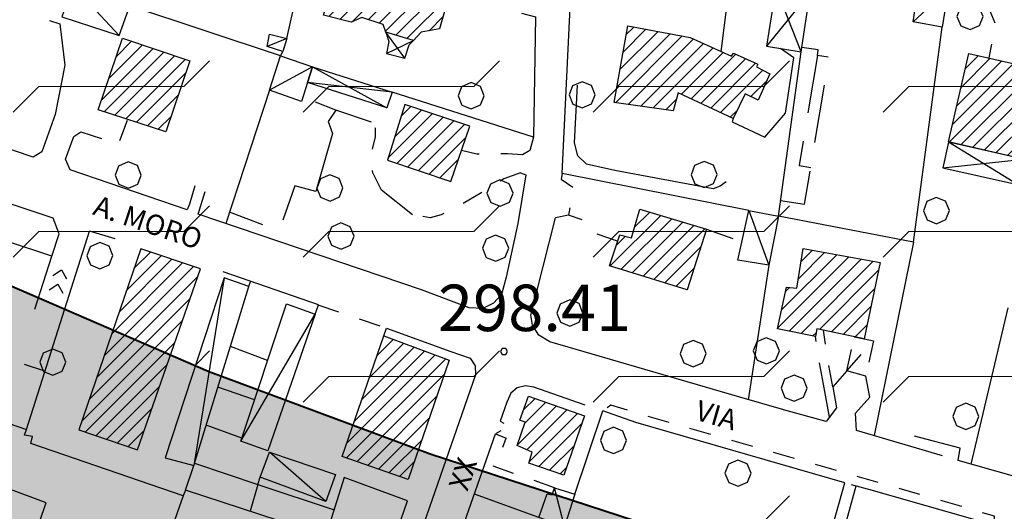
# Model space of a CAD drawing. Extents: x 1502879 to 1510010, y 5058046 to 5062469.
# Drawn here: x 1504547 to 1504716, y 5060827 to 5060912 of the extents above; entities that cross this region are included whole.
import ezdxf

# ---------------------------------------------------------------- set-up
doc = ezdxf.new("R2010")
doc.units = 0
doc.header["$LTSCALE"] = 2.5
doc.header["$MEASUREMENT"] = 0
doc.linetypes.add('L-COLTUR', pattern=[6, 4, -2])
doc.linetypes.add('MARCIA', pattern=[3, 1.5, -1.5])
for name, color, linetype in [('AIUOLA', 252, 'MARCIA'), ('AIUOLA-URBANA', 252, 'MARCIA'), ('ALBERO', 252, 'CONTINUOUS'), ('ED-ACCESSORI', 251, 'CONTINUOUS'), ('ED-BARACCA', 7, 'CONTINUOUS'), ('ED-BOX', 7, 'CONTINUOUS'), ('ED-CIVIL', 7, 'CONTINUOUS'), ('ED-PORTICO', 7, 'CONTINUOUS'), ('ED-TETTOIA', 251, 'CONTINUOUS'), ('GRADINAT', 251, 'CONTINUOUS'), ('L-COLTUR', 252, 'L-COLTUR'), ('MARCIAPIEDE', 251, 'MARCIA'), ('MURO-S', 7, 'MURO_S'), ('Q-TERRA', 7, 'CONTINUOUS'), ('RAMPA', 251, 'CONTINUOUS'), ('RECINZIO', 7, 'RECINZIO'), ('RETINO', 251, 'CONTINUOUS'), ('S-RAMPA', 7, 'CONTINUOUS'), ('SIEPE-R', 252, 'SIEPE_R'), ('STRADA-MS', 7, 'MURO_S'), ('STRADA-R', 7, 'RECINZIO'), ('T-DESCR', 4, 'CONTINUOUS'), ('TOPOS_2000', 7, 'CONTINUOUS')]:
    doc.layers.add(name, color=color, linetype=linetype)
for name, color, linetype, lineweight in [('Depfluvioglac', 67, 'CONTINUOUS', 20), ('Deposito_glac', 5, 'CONTINUOUS', 20), ('limiti', 7, 'CONTINUOUS', 40)]:
    doc.layers.add(name, color=color, linetype=linetype, lineweight=lineweight)
doc.styles.get("Standard").update_dxf_attribs({"font": 'ARIAL.TTF', "height": 10})
doc.linetypes.add('MURO_S', pattern='A,4.5,[1,muro_s.shx,S=2.2,R=0,X=0,Y=0],4.5', length=9)
doc.linetypes.add('RECINZIO', pattern='A,4.5,[1,l_bosco.shx,S=1.4,R=0,X=0,Y=-0.5],4.5', length=9)
doc.linetypes.add('SIEPE_R', pattern='A,5,[1,scarp1.shx,S=1.1,R=35,X=0,Y=0],5,[1,scarp1.shx,S=1.1,R=145,X=0,Y=0]', length=10)
pattern_1 = [(45, (3668.7067, -224.0243), (-1.2374368671, 1.2374368671), [])]

# ---------------------------------------------------------------- blocks, each defined once
blk = doc.blocks.new('ALBERO')
at = {"layer": 'ALBERO'}
for p, q in [((-0.003, 0.453), (-0.332, 0.311)), ((0.319, 0.325), (-0.003, 0.453)), ((-0.332, 0.311), (-0.451, -0.002)), ((0.448, 0.002), (0.319, 0.325)), ((0.324, -0.311), (0.448, 0.002)), ((-0.451, -0.002), (-0.323, -0.318)), ((-0.323, -0.318), (0.002, -0.45)), ((0.002, -0.45), (0.324, -0.311))]:
    blk.add_line(p, q, dxfattribs=at)
blk = doc.blocks.new('PQ')
at = {"layer": 'Q-TERRA'}
for p, q in [((-0.06, 0.104), (-0.12, 0)), ((-0.12, 0), (-0.06, -0.104)), ((0.06, 0.104), (-0.06, 0.104)), ((0.12, 0), (0.06, 0.104)), ((0.06, -0.104), (0.12, 0)), ((-0.06, -0.104), (0.06, -0.104))]:
    blk.add_line(p, q, dxfattribs=at)
blk = doc.blocks.new('SRAMP')
at = {"layer": 'S-RAMPA'}
for p, q in [((-0.789, -0.875), (0, 0)), ((0, 0), (0.811, -0.875)), ((-0.806, -2.557), (-0.002, -1.681)), ((-0.002, -1.681), (0.796, -2.561))]:
    blk.add_line(p, q, dxfattribs=at)

msp = doc.modelspace()

# ---------------------------------------------------------------- hatches: boundary and pattern name
at = {"layer": 'Depfluvioglac'}
h = msp.add_hatch(dxfattribs=at)
h.set_pattern_fill('ANSI33', color=256, scale=150, angle=315, style=0)
h.paths.add_polyline_path([(1504433.69, 5060898.59), (1504411.8, 5060900.75), (1504405.64, 5060838.53), (1504316.25, 5060848.39), (1504303.17, 5060771.61), (1504263.14, 5060775.68), (1504252.63, 5060696.06), (1504293.67, 5060691.99), (1504282.97, 5060575.61), (1504298.19, 5060573.84), (1504283.23, 5060414.8), (1504320.25, 5060415.31), (1504318.22, 5060372.51), (1504326.58, 5060371.49), (1504322.02, 5060327.18), (1504318.98, 5060302.61), (1504374.76, 5060289.95), (1504352.7, 5060195.74), (1504305.03, 5060204.86), (1504296.16, 5060159.02), (1504342.31, 5060152.18), (1504290.58, 5059877.91), (1504276.63, 5059818.9), (1504273.34, 5059800.67), (1504240.87, 5059637.61), (1504145.88, 5059648.6), (1504134.3, 5059577.71), (1504119.24, 5059578.86), (1504116.92, 5059564.11), (1504221.76, 5059550.79), (1504210.75, 5059488), (1504205.25, 5059485.97), (1504192.8, 5059482.21), (1504184.98, 5059481.34), (1504178.32, 5059481.92), (1504175.25, 5059441.7), (1504199.91, 5059440.4), (1504189.53, 5059374.1), (1504170.08, 5059255.09), (1504154.5, 5059157.88), (1504135.49, 5059043.18), (1504123.37, 5059044.48), (1504116.45, 5059009.48), (1504103.49, 5059010.78), (1504096.57, 5058968.87), (1504143.13, 5058961.58), (1504134.64, 5058897.19), (1504216.25, 5058886.14), (1504216.25, 5058877.28), (1504237.86, 5058874.57), (1504237.1, 5058842.96), (1504200.82, 5058834.86), (1504199.27, 5058725.56), (1504235.93, 5058720.93), (1504249.44, 5058717.85), (1504259.09, 5058713.22), (1504264.11, 5058708.59), (1504273.36, 5058706.28), (1504294.59, 5058700.88), (1504318.51, 5058696.64), (1504381.04, 5058693.55), (1504441.59, 5058691.63), (1504443.9, 5058720.16), (1504538.05, 5058721.71), (1504542.3, 5058705.51), (1504541.93, 5058687.59), (1504537.66, 5058586.77), (1504534.2, 5058484.8), (1504529.17, 5058377.43), (1504524.81, 5058306.41), (1504524.25, 5058298.33), (1504525.09, 5058288.04), (1504525.92, 5058283.29), (1504523.98, 5058277.17), (1504522.02, 5058269.94), (1504520.07, 5058252.55), (1504519.85, 5058246.99), (1504664.48, 5058239.22), (1504724.71, 5058137.06), (1504952.73, 5058361.67), (1504954.97, 5058432.55), (1504955.62, 5058448.74), (1504958.21, 5058611.25), (1504958.21, 5058687.65), (1504953.67, 5058743.34), (1504949.65, 5058777.12), (1504945.25, 5059278.97), (1504987.24, 5059277.22), (1505009.68, 5059522.49), (1505010.93, 5059536.2), (1504986.04, 5059535.1), (1504982.98, 5059536.23), (1504989.36, 5059603.67), (1504997.66, 5059604.23), (1505004.85, 5059677.23), (1505011.49, 5059676.68), (1505017.02, 5059740.28), (1505032.53, 5059741.35), (1505034.58, 5059775.98), (1505038.35, 5059872.97), (1505048.39, 5060116.43), (1505045.88, 5060115.8), (1505048.39, 5060232.51), (1505065.97, 5060390), (1505077.89, 5060389.37), (1505094.84, 5060503.57), (1505108.02, 5060580.12), (1505099.86, 5060582), (1505120.58, 5060646), (1505124.34, 5060643.49), (1505153.22, 5060725.06), (1505164.52, 5060756.44), (1505226.66, 5060735.73), (1505230.23, 5060775.98), (1505230.72, 5060777.14), (1505259.1, 5060862.33), (1505268.67, 5060861.13), (1505285.94, 5060923.21), (1505206.46, 5060950.11), (1505274.73, 5061104.57), (1505299.2, 5061162.28), (1505251.42, 5061164.1), (1505219.83, 5061148.61), (1505194.97, 5061122.59), (1505171.67, 5061088.48), (1505135.87, 5061037.14), (1505100.85, 5060980.35), (1505072.5, 5060936.78), (1505058.73, 5060921.92), (1505035.04, 5060905.95), (1505003.65, 5060893.29), (1504989.88, 5060883.93), (1504966.19, 5060862.46), (1504939.22, 5060835.67), (1504924.03, 5060827.09), (1504906.21, 5060819.66), (1504883.5, 5060813.58), (1504860.79, 5060808.11), (1504835.63, 5060804.37), (1504806.91, 5060799.18), (1504776.83, 5060797.26), (1504753.71, 5060799.79), (1504706.97, 5060810.91), (1504663.79, 5060821.59), (1504617.5, 5060836.72), (1504579.22, 5060850.96), (1504531.63, 5060871.53), (1504509.52, 5060879.42), (1504487.58, 5060887.84), (1504458.1, 5060894.51)])
at = {"layer": 'Deposito_glac'}
h = msp.add_hatch(dxfattribs=at)
h.set_pattern_fill('FLEX', color=256, scale=100, style=0)
h.paths.add_polyline_path([(1505299.2, 5061162.28), (1505342.9, 5061149.8), (1505353.54, 5061195.01), (1505325.55, 5061201.21), (1505328.59, 5061249.92), (1505323.73, 5061302.23), (1505318.3, 5061334.66), (1505312.93, 5061352.36), (1505300.21, 5061361.72), (1505306.85, 5061411.78), (1505318.2, 5061477.07), (1505322.85, 5061528.79), (1505330.97, 5061591.72), (1505321.73, 5061590.33), (1505254.54, 5061591.05), (1505268.13, 5061657.78), (1505196.93, 5061679.11), (1505176.78, 5061684.6), (1505183.19, 5061697.87), (1505136.02, 5061712.51), (1505131.45, 5061704.27), (1505085.2, 5061722.57), (1505062.59, 5061650.58), (1505090.07, 5061642.81), (1505045.19, 5061554.04), (1504960.48, 5061570.97), (1504951.78, 5061541.69), (1504933.92, 5061545.35), (1504935.75, 5061549.47), (1504833.72, 5061572.54), (1504823.25, 5061530.44), (1504814.12, 5061500.91), (1504801.7, 5061457.83), (1504799.51, 5061457.34), (1504795.37, 5061459.05), (1504787.33, 5061460.99), (1504744.7, 5061468.54), (1504714.99, 5061472.92), (1504705.24, 5061473.41), (1504702.81, 5061475.6), (1504701.59, 5061478.52), (1504716.2, 5061542.87), (1504648.35, 5061557.53), (1504597.2, 5061570.19), (1504595.25, 5061562.4), (1504569.19, 5061582.6), (1504531.59, 5061598), (1504513.08, 5061604.33), (1504481.66, 5061614.3), (1504449.62, 5061623.93), (1504442.8, 5061626.12), (1504412.36, 5061648.02), (1504381.91, 5061670.17), (1504367.3, 5061679.9), (1504364.37, 5061683.07), (1504363.64, 5061687.45), (1504363.64, 5061691.1), (1504358.29, 5061680.63), (1504317.95, 5061704.51), (1504275.09, 5061639.13), (1504242.47, 5061554.98), (1504259.34, 5061542), (1504214.9, 5061462.58), (1504300.62, 5061396.19), (1504274.67, 5061330.04), (1504300.66, 5061319.11), (1504284.59, 5061283.05), (1504164.68, 5061335.67), (1504132.54, 5061249.28), (1504185.66, 5061231.28), (1504182.96, 5061222), (1504235.63, 5061206.73), (1504226.96, 5061151.83), (1504282.12, 5061130.52), (1504274.6, 5061105.92), (1504219.65, 5061122.78), (1504209.17, 5061095.21), (1504208.54, 5061049.99), (1504210.82, 5061032.91), (1504303.61, 5061019.7), (1504347.27, 5061007.8), (1504357.15, 5061047.63), (1504438.06, 5061021.08), (1504449.7, 5061011.54), (1504439.4, 5060975.98), (1504434.61, 5060953.11), (1504440.16, 5060946.33), (1504433.69, 5060898.59), (1504458.1, 5060894.51), (1504487.58, 5060887.84), (1504509.52, 5060879.42), (1504531.63, 5060871.53), (1504579.22, 5060850.96), (1504617.5, 5060836.72), (1504663.79, 5060821.59), (1504706.97, 5060810.91), (1504753.71, 5060799.79), (1504776.83, 5060797.26), (1504806.91, 5060799.18), (1504835.63, 5060804.37), (1504860.79, 5060808.11), (1504883.5, 5060813.58), (1504906.21, 5060819.66), (1504924.03, 5060827.09), (1504939.22, 5060835.67), (1504966.19, 5060862.46), (1504989.88, 5060883.93), (1505003.65, 5060893.29), (1505035.04, 5060905.95), (1505058.73, 5060921.92), (1505072.5, 5060936.78), (1505100.85, 5060980.35), (1505135.87, 5061037.14), (1505171.67, 5061088.48), (1505194.97, 5061122.59), (1505219.83, 5061148.61), (1505251.42, 5061164.1)])
at = {"layer": 'RETINO'}
h = msp.add_hatch(dxfattribs=at)
h.set_pattern_fill('ANSI31', color=256, scale=14, style=0)
h.set_pattern_definition(pattern_1)
h.paths.add_polyline_path([(1504609.84, 5060909.36), (1504609.38, 5060910.71), (1504605.68, 5060911.92), (1504603.84, 5060911.12), (1504599.11, 5060912.34), (1504601.53, 5060921.07), (1504604.75, 5060920.3), (1504605.82, 5060923.52), (1504612.93, 5060921.62), (1504614.74, 5060922.81), (1504617.5, 5060922.26), (1504618.39, 5060918.75), (1504620.92, 5060916.37), (1504619.11, 5060909.98), (1504615.93, 5060909.37), (1504614.58, 5060907.97)])
h = msp.add_hatch(dxfattribs=at)
h.set_pattern_fill('ANSI31', color=256, scale=14, style=0)
h.set_pattern_definition(pattern_1)
h.paths.add_polyline_path([(1504649.18, 5060897.25), (1504651.56, 5060910.46), (1504662.32, 5060908.49), (1504669.42, 5060905.24), (1504669.78, 5060905.76), (1504674, 5060903.88), (1504673.77, 5060903.42), (1504676.07, 5060902.2), (1504674.03, 5060897.67), (1504671.78, 5060898.74), (1504669.75, 5060894.5), (1504660.24, 5060898.9), (1504659.39, 5060895.84)])
h = msp.add_hatch(dxfattribs=at)
h.set_pattern_fill('ANSI31', color=256, scale=14, style=0)
h.set_pattern_definition(pattern_1)
h.paths.add_polyline_path([(1504560.24, 5060896.01), (1504564.41, 5060908.38), (1504576.03, 5060904.43), (1504571.93, 5060892.21)])
h = msp.add_hatch(dxfattribs=at)
h.set_pattern_fill('ANSI31', color=256, scale=14, style=0)
h.set_pattern_definition(pattern_1)
h.paths.add_polyline_path([(1504710.35, 5060905.73), (1504723.31, 5060902.78), (1504719.76, 5060887.49), (1504706.86, 5060890.46)])
h = msp.add_hatch(dxfattribs=at)
h.set_pattern_fill('ANSI31', color=256, scale=14, style=0)
h.set_pattern_definition(pattern_1)
h.paths.add_polyline_path([(1504613.14, 5060896.9), (1504610.1, 5060887.3), (1504621.02, 5060883.66), (1504624.32, 5060893.16)])
h = msp.add_hatch(dxfattribs=at)
h.set_pattern_fill('ANSI31', color=256, scale=14, style=0)
h.set_pattern_definition(pattern_1)
h.paths.add_polyline_path([(1504665.11, 5060875.41), (1504661.77, 5060864.96), (1504648.43, 5060869.12), (1504650.16, 5060874.46), (1504652.18, 5060873.94), (1504653.64, 5060878.89)])
h = msp.add_hatch(dxfattribs=at)
h.set_pattern_fill('ANSI31', color=256, scale=14, style=0)
h.set_pattern_definition(pattern_1)
h.paths.add_polyline_path([(1504567.61, 5060872.03), (1504556.92, 5060840.84), (1504567, 5060837.41), (1504577.86, 5060868.58)])
h = msp.add_hatch(dxfattribs=at)
h.set_pattern_fill('ANSI31', color=256, scale=14, style=0)
h.set_pattern_definition(pattern_1)
h.paths.add_polyline_path([(1504695.07, 5060869.66), (1504692.32, 5060856.53), (1504684.16, 5060858.25), (1504683.93, 5060856.94), (1504677.36, 5060858.25), (1504678.92, 5060865.42), (1504680.7, 5060865.23), (1504681.82, 5060872.08)])
h = msp.add_hatch(dxfattribs=at)
h.set_pattern_fill('ANSI31', color=256, scale=14, style=0)
h.set_pattern_definition(pattern_1)
h.paths.add_polyline_path([(1504602.32, 5060836.25), (1504609.48, 5060857.04), (1504620.77, 5060852.87), (1504613.7, 5060832.25)])
h = msp.add_hatch(dxfattribs=at)
h.set_pattern_fill('ANSI31', color=256, scale=14, style=0)
h.set_pattern_definition(pattern_1)
h.paths.add_polyline_path([(1504634.46, 5060846.66), (1504644.1, 5060843.25), (1504640.5, 5060833.01), (1504634.5, 5060835.1), (1504635.09, 5060837), (1504632.49, 5060838.14), (1504633.85, 5060842.16), (1504632.96, 5060842.48)])

# ---------------------------------------------------------------- linework, layer by layer
at = {"layer": 'AIUOLA', "flags": 128}
for points in [[(1504706.81, 5060916.79), (1504712.86, 5060915.69), (1504714.96, 5060910.77), (1504713.78, 5060904.94)], [(1504601.2, 5060895.96), (1504595.5, 5060898.16)], [(1504557.25, 5060892.2), (1504563.73, 5060890.08), (1504565.32, 5060894.36)], [(1504609.11, 5060882.12), (1504607.61, 5060885.14), (1504607.25, 5060887.89), (1504608.07, 5060891.37), (1504608.06, 5060892.79), (1504607.39, 5060893.85)], [(1504633.43, 5060888.25), (1504630.84, 5060888.41), (1504625.55, 5060888.35), (1504622.86, 5060888.99)], [(1504633.03, 5060885.14), (1504630.2, 5060884.09), (1504623.18, 5060879.85), (1504619.39, 5060877.9), (1504617.46, 5060877.38), (1504614.42, 5060877.87)], [(1504649.8, 5060873.37), (1504645.32, 5060874.9), (1504644.1, 5060876.89), (1504641.31, 5060877.85)], [(1504551.07, 5060850.92), (1504531.46, 5060857.54), (1504521.89, 5060860.84), (1504510.93, 5060864.48), (1504505, 5060866.46), (1504503.81, 5060866.78)], [(1504686.92, 5060848.24), (1504685.87, 5060853.9), (1504685.3, 5060858)], [(1504685.31, 5060848.69), (1504684.39, 5060853.66), (1504683.93, 5060856.94)], [(1504638.93, 5060830.82), (1504626.99, 5060835.06)]]:
    msp.add_lwpolyline(points, dxfattribs=at)
at = {"layer": 'AIUOLA-URBANA', "flags": 128}
msp.add_lwpolyline([(1504693.74, 5060830.37), (1504688.96, 5060831.69)], dxfattribs=at)
at = {"layer": 'ED-ACCESSORI'}
for points in [[(1504555.1, 5060915.28), (1504553.96, 5060912.05), (1504563.85, 5060908.8), (1504565.71, 5060913.92), (1504555.86, 5060917.42)], [(1504706.81, 5060916.79), (1504705.78, 5060910.25), (1504700.75, 5060911.17), (1504701.71, 5060917.66)], [(1504596.31, 5060900.7), (1504595.28, 5060897.45), (1504589.8, 5060899.41), (1504591.68, 5060905.28), (1504597.18, 5060903.41)]]:
    msp.add_lwpolyline(points, close=True, dxfattribs=at)
at = {"layer": 'ED-BARACCA'}
msp.add_lwpolyline([(1504592.75, 5060908.29), (1504592.06, 5060906.03), (1504589.36, 5060906.9), (1504589.78, 5060909.06)], close=True, dxfattribs=at)
at = {"layer": 'ED-BOX'}
for points in [[(1504677.52, 5060877.67), (1504675.89, 5060869.23), (1504670.55, 5060870.08), (1504672.45, 5060878.64)], [(1504581.99, 5060867.01), (1504571.8, 5060835.99), (1504576.75, 5060834.69), (1504586.21, 5060865.54)], [(1504584.81, 5060838.89), (1504592.73, 5060862.57), (1504597.67, 5060860.78), (1504589.5, 5060837.23)], [(1504589.78, 5060836.99), (1504601.14, 5060833.12), (1504599.5, 5060828.46), (1504588.15, 5060832.66)], [(1504640.63, 5060824.17), (1504636.24, 5060825.74), (1504637.67, 5060829.78), (1504638.5, 5060829.61), (1504638.93, 5060830.82), (1504642.43, 5060829.76)]]:
    msp.add_lwpolyline(points, close=True, dxfattribs=at)
at = {"layer": 'ED-BOX', "linetype": 'MARCIA'}
msp.add_lwpolyline([(1504689.35, 5060850.99), (1504690.59, 5060856.89), (1504692.32, 5060856.53), (1504693.91, 5060856.19), (1504692.62, 5060850.07)], close=True, dxfattribs=at)
at = {"layer": 'ED-CIVIL'}
for points in [[(1504609.84, 5060909.36), (1504609.38, 5060910.71), (1504605.68, 5060911.92), (1504603.84, 5060911.12), (1504599.11, 5060912.34), (1504601.53, 5060921.07), (1504604.75, 5060920.3), (1504605.82, 5060923.52), (1504612.93, 5060921.62), (1504614.74, 5060922.81), (1504617.5, 5060922.26), (1504618.39, 5060918.75), (1504620.92, 5060916.37), (1504619.11, 5060909.98), (1504615.93, 5060909.37), (1504614.58, 5060907.97)], [(1504649.18, 5060897.25), (1504651.56, 5060910.46), (1504662.32, 5060908.49), (1504669.42, 5060905.24), (1504669.78, 5060905.76), (1504674, 5060903.88), (1504673.77, 5060903.42), (1504676.07, 5060902.2), (1504674.03, 5060897.67), (1504671.78, 5060898.74), (1504669.75, 5060894.5), (1504660.24, 5060898.9), (1504659.39, 5060895.84)], [(1504560.24, 5060896.01), (1504564.41, 5060908.38), (1504576.03, 5060904.43), (1504571.93, 5060892.21)], [(1504710.35, 5060905.73), (1504723.31, 5060902.78), (1504719.76, 5060887.49), (1504706.86, 5060890.46)], [(1504613.14, 5060896.9), (1504610.1, 5060887.3), (1504621.02, 5060883.66), (1504624.32, 5060893.16)], [(1504665.11, 5060875.41), (1504661.77, 5060864.96), (1504648.43, 5060869.12), (1504650.16, 5060874.46), (1504652.18, 5060873.94), (1504653.64, 5060878.89)], [(1504567.61, 5060872.03), (1504556.92, 5060840.84), (1504567, 5060837.41), (1504577.86, 5060868.58)], [(1504695.07, 5060869.66), (1504692.32, 5060856.53), (1504684.16, 5060858.25), (1504683.93, 5060856.94), (1504677.36, 5060858.25), (1504678.92, 5060865.42), (1504680.7, 5060865.23), (1504681.82, 5060872.08)], [(1504602.32, 5060836.25), (1504609.48, 5060857.04), (1504620.77, 5060852.87), (1504613.7, 5060832.25)], [(1504634.46, 5060846.66), (1504644.1, 5060843.25), (1504640.5, 5060833.01), (1504634.5, 5060835.1), (1504635.09, 5060837), (1504632.49, 5060838.14), (1504633.85, 5060842.16), (1504632.96, 5060842.48)]]:
    msp.add_lwpolyline(points, close=True, dxfattribs=at)
at = {"layer": 'ED-PORTICO'}
msp.add_lwpolyline([(1504719.76, 5060887.49), (1504706.87, 5060890.45), (1504705.86, 5060886.01), (1504718.75, 5060883.12)], close=True, dxfattribs=at)
at = {"layer": 'ED-TETTOIA'}
for points in [[(1504677.06, 5060917.17), (1504675.5, 5060906.96), (1504681.46, 5060906.01), (1504683.03, 5060916.28)], [(1504613.84, 5060907.21), (1504614.58, 5060907.97), (1504609.84, 5060909.36), (1504610.38, 5060907.76), (1504609.96, 5060905.69), (1504613.14, 5060904.89)], [(1504597.18, 5060903.41), (1504610.93, 5060899.07), (1504610.03, 5060896.37), (1504596.31, 5060900.7)]]:
    msp.add_lwpolyline(points, close=True, dxfattribs=at)
at = {"layer": 'GRADINAT'}
for points in [[(1504686.33, 5060843.02), (1504685.31, 5060848.69)], [(1504629.99, 5060837.83), (1504630.57, 5060839.41)]]:
    msp.add_lwpolyline(points, dxfattribs=at)
at = {"layer": 'L-COLTUR', "flags": 128}
for points in [[(1504677.89, 5060880.39), (1504682.03, 5060879.71), (1504686.25, 5060905.04), (1504684.28, 5060905.37), (1504684.39, 5060906.34), (1504681.57, 5060906.75)], [(1504684.28, 5060905.37), (1504681.1, 5060886.4), (1504683.09, 5060886.06)], [(1504597.75, 5060881.89), (1504594.14, 5060882.88), (1504591.45, 5060875.1), (1504582.89, 5060878.37)]]:
    msp.add_lwpolyline(points, dxfattribs=at)
at = {"layer": 'limiti'}
msp.add_lwpolyline([(1504531.63, 5060871.53), (1504579.22, 5060850.96), (1504617.5, 5060836.72), (1504663.79, 5060821.59), (1504706.97, 5060810.91), (1504753.71, 5060799.79), (1504776.83, 5060797.26), (1504806.91, 5060799.18), (1504835.63, 5060804.37), (1504860.79, 5060808.11), (1504883.5, 5060813.58), (1504906.21, 5060819.66), (1504924.03, 5060827.09), (1504939.22, 5060835.67), (1504966.19, 5060862.46), (1504989.88, 5060883.93), (1505003.65, 5060893.29), (1505035.04, 5060905.95), (1505058.73, 5060921.92), (1505072.5, 5060936.78), (1505100.85, 5060980.35), (1505135.87, 5061037.14), (1505171.67, 5061088.48)], dxfattribs=at)
at = {"layer": 'MARCIAPIEDE', "flags": 128}
for points in [[(1504598.14, 5060862.4), (1504609.96, 5060858.37)], [(1504714.84, 5060824.34), (1504714.78, 5060825.96), (1504683.74, 5060834.92), (1504656.27, 5060842.78), (1504648.64, 5060845.07), (1504647.23, 5060844.1)]]:
    msp.add_lwpolyline(points, dxfattribs=at)
at = {"layer": 'MURO-S', "flags": 128}
for points in [[(1504591.68, 5060905.28), (1504565.71, 5060913.92)], [(1504551.82, 5060911.37), (1504553.61, 5060910.82), (1504554.5, 5060903.67), (1504552.85, 5060895.19), (1504550.52, 5060888.73)], [(1504669.75, 5060894.5), (1504669.55, 5060893.95), (1504675.18, 5060891.26), (1504678.75, 5060895.44), (1504680.21, 5060904.98), (1504677.86, 5060906.59)], [(1504668.5, 5060883.59), (1504667.48, 5060882.84), (1504666.25, 5060882.37), (1504649.35, 5060885.51), (1504644.46, 5060886.62), (1504642.92, 5060888.09), (1504642.39, 5060890.3), (1504642.88, 5060900.23)], [(1504635.31, 5060891.26), (1504610.93, 5060899.07)], [(1504554.59, 5060887.5), (1504556.07, 5060891.41), (1504557.25, 5060892.2)], [(1504672.45, 5060878.64), (1504640.27, 5060885.02)], [(1504576.92, 5060882.89), (1504575.96, 5060879.72), (1504575.56, 5060878.76)], [(1504577.5, 5060878.03), (1504578.67, 5060881.9)], [(1504700.81, 5060873.21), (1504677.52, 5060877.67)], [(1504495.17, 5060859.03), (1504547.88, 5060840.87), (1504558.75, 5060875.08)], [(1504665.11, 5060875.41), (1504669.68, 5060873.83)], [(1504549.32, 5060861.62), (1504552.23, 5060870.75), (1504544.25, 5060873.43)], [(1504717.07, 5060861.86), (1504710.7, 5060834.92)], [(1504690.84, 5060843.71), (1504693.27, 5060846.46), (1504692.62, 5060850.07), (1504689.35, 5060850.99), (1504686.92, 5060848.24), (1504687.57, 5060844.63)], [(1504575.27, 5060830.44), (1504574.89, 5060829.48), (1504548.63, 5060838.49), (1504548.92, 5060839.67), (1504547.53, 5060839.94), (1504547.88, 5060840.87)], [(1504628.77, 5060840.14), (1504630.57, 5060839.41)], [(1504708.53, 5060835.53), (1504708.89, 5060837.66), (1504700.99, 5060839.75)], [(1504507.89, 5060821.33), (1504510.75, 5060821.09), (1504512.3, 5060820.65), (1504544.67, 5060809.4), (1504551.25, 5060828.24), (1504544.68, 5060830.71)], [(1504611.88, 5060823.74), (1504610.61, 5060818.9), (1504575.27, 5060830.44)]]:
    msp.add_lwpolyline(points, dxfattribs=at)
at = {"layer": 'RAMPA'}
msp.add_lwpolyline([(1504667.63, 5060906.06), (1504668.74, 5060914.65), (1504663.84, 5060919.78)], dxfattribs=at)
at = {"layer": 'RECINZIO', "flags": 128}
for points in [[(1504592.75, 5060908.29), (1504594.93, 5060918.05)], [(1504700.81, 5060873.21), (1504705.78, 5060910.25)], [(1504591.68, 5060905.28), (1504592.06, 5060906.03)], [(1504677.52, 5060877.67), (1504681.46, 5060906.01)], [(1504589.8, 5060899.41), (1504582.25, 5060876.42)], [(1504700.81, 5060873.21), (1504694.03, 5060839.83)], [(1504675.89, 5060869.23), (1504672.32, 5060846.03)], [(1504586.21, 5060865.54), (1504586.52, 5060866.42)], [(1504589.46, 5060852.8), (1504583.03, 5060855.19)], [(1504587.18, 5060845.99), (1504580.88, 5060848.16)], [(1504642.43, 5060829.76), (1504647.23, 5060844.1)], [(1504584.98, 5060839.37), (1504578.86, 5060841.62)], [(1504575.27, 5060830.44), (1504576.75, 5060834.69)], [(1504576.86, 5060835.09), (1504587.78, 5060831.42), (1504586.42, 5060826.81)], [(1504587.78, 5060831.42), (1504588.15, 5060832.66)], [(1504602.63, 5060832.6), (1504599.5, 5060822.53)], [(1504611.88, 5060823.74), (1504613.6, 5060828.59), (1504602.63, 5060832.6)], [(1504587.78, 5060831.42), (1504600.91, 5060827.03)], [(1504679.81, 5060798.97), (1504688.96, 5060831.69)], [(1504680.75, 5060794.14), (1504690.92, 5060831.15)], [(1504574.89, 5060829.48), (1504563.53, 5060797.15)], [(1504636.24, 5060825.74), (1504625.11, 5060829.75)]]:
    msp.add_lwpolyline(points, dxfattribs=at)
at = {"layer": 'SIEPE-R', "flags": 128}
for points in [[(1504607.39, 5060893.85), (1504601.2, 5060895.96), (1504599.89, 5060893.98), (1504600.64, 5060891.91), (1504597.75, 5060881.89)], [(1504614.42, 5060877.87), (1504609.11, 5060882.12)]]:
    msp.add_lwpolyline(points, dxfattribs=at)
at = {"layer": 'STRADA-MS', "flags": 128}
for points in [[(1504640.27, 5060885.02), (1504641.86, 5060918.45)], [(1504633.21, 5060912.69), (1504635.66, 5060912.01), (1504635.31, 5060891.26), (1504634.64, 5060888.96), (1504633.43, 5060888.25)], [(1504550.52, 5060888.73), (1504549.03, 5060887.84), (1504532.17, 5060893.51), (1504532.91, 5060896.41), (1504521.1, 5060900.44)], [(1504575.56, 5060878.76), (1504555.39, 5060885.65), (1504554.59, 5060887.5)], [(1504633.03, 5060885.14), (1504633.96, 5060884.8), (1504632.57, 5060876.42), (1504630.57, 5060867.15), (1504629.77, 5060864.14), (1504628.43, 5060862.67), (1504626.57, 5060861.74), (1504624.2, 5060861.89), (1504615.98, 5060864.98), (1504577.5, 5060878.03)], [(1504678.44, 5060844.26), (1504670.85, 5060846.46), (1504638.13, 5060855.99), (1504636.21, 5060857.15), (1504635.1, 5060858.87), (1504634.85, 5060860.62), (1504639.07, 5060877.36)], [(1504621.03, 5060854.33), (1504624.36, 5060853.17), (1504625.25, 5060851.85), (1504625.31, 5060850.32), (1504613.63, 5060816.77)], [(1504687.57, 5060844.63), (1504685.75, 5060842.26), (1504678.43, 5060844.26)], [(1504705.82, 5060836.35), (1504690.98, 5060840.72), (1504690.84, 5060843.71)], [(1504619.57, 5060813.96), (1504628.77, 5060840.14)], [(1504740.59, 5060826.45), (1504708.53, 5060835.53)]]:
    msp.add_lwpolyline(points, dxfattribs=at)
at = {"layer": 'STRADA-R', "flags": 128}
for points in [[(1504552.23, 5060870.75), (1504553.53, 5060874.63), (1504552.5, 5060877.32), (1504515.32, 5060889.71), (1504501.27, 5060894.59)], [(1504640.27, 5060885.02), (1504640.07, 5060884.02), (1504642.06, 5060882.64)], [(1504641.56, 5060879.11), (1504641.31, 5060877.85), (1504639.07, 5060877.36)], [(1504563.14, 5060873.78), (1504558.75, 5060875.08)], [(1504597.67, 5060860.78), (1504598.22, 5060862.37), (1504581.8, 5060868.06)], [(1504609.48, 5060857.04), (1504609.48, 5060857.04), (1504609.96, 5060858.37), (1504621.03, 5060854.33)], [(1504644.21, 5060845.11), (1504635.36, 5060848.17), (1504633.92, 5060848.41), (1504632.5, 5060848.1), (1504631.38, 5060847.14), (1504630.71, 5060845.6), (1504629.57, 5060842.35), (1504630.16, 5060841.96)], [(1504688.96, 5060831.69), (1504652.95, 5060842.12), (1504647.23, 5060844.1)], [(1504629.66, 5060840.67), (1504628.77, 5060840.14)], [(1504715.88, 5060821.92), (1504714.84, 5060824.34), (1504693.74, 5060830.37)]]:
    msp.add_lwpolyline(points, dxfattribs=at)
at = {"layer": 'T-DESCR'}
for points in [[(1504555.86, 5060917.42), (1504563.85, 5060908.8)], [(1504681.46, 5060906.01), (1504677.06, 5060917.17)], [(1504683.03, 5060916.28), (1504675.5, 5060906.96)], [(1504700.75, 5060911.17), (1504706.81, 5060916.79)], [(1504613.14, 5060904.89), (1504609.84, 5060909.36)], [(1504592.75, 5060908.29), (1504589.36, 5060906.9)], [(1504609.96, 5060905.69), (1504614.58, 5060907.97)], [(1504597.18, 5060903.41), (1504589.8, 5060899.41)], [(1504597.18, 5060903.41), (1504610.03, 5060896.37)], [(1504610.93, 5060899.07), (1504596.31, 5060900.7)], [(1504718.75, 5060883.12), (1504706.87, 5060890.45)], [(1504705.86, 5060886.01), (1504719.76, 5060887.49)], [(1504672.45, 5060878.64), (1504675.89, 5060869.23)], [(1504581.99, 5060867.01), (1504576.75, 5060834.69)], [(1504584.81, 5060838.89), (1504597.67, 5060860.78)], [(1504599.5, 5060828.46), (1504589.78, 5060836.99)], [(1504640.63, 5060824.17), (1504638.93, 5060830.82)]]:
    msp.add_lwpolyline(points, dxfattribs=at)
at = {"layer": 'T-DESCR', "linetype": 'MARCIA'}
msp.add_lwpolyline([(1504689.35, 5060850.99), (1504693.91, 5060856.19)], dxfattribs=at)

# ---------------------------------------------------------------- block references
at = {"layer": 'ALBERO', "xscale": 5, "yscale": 5, "zscale": 5}
for p in [(1504710.57, 5060912.07), (1504624.55, 5060898.42), (1504643.68, 5060898.58), (1504565.43, 5060884.75), (1504664.74, 5060884.83), (1504600.21, 5060882.53), (1504629.53, 5060881.64), (1504704.77, 5060878.62), (1504602.11, 5060874.23), (1504560.53, 5060870.85), (1504628.78, 5060872.15), (1504641.57, 5060860.96), (1504662.82, 5060853.96), (1504675.45, 5060854.44), (1504552.43, 5060852.5), (1504680.24, 5060848), (1504709.86, 5060843.14), (1504649.11, 5060839), (1504670.57, 5060833.36)]:
    msp.add_blockref('ALBERO', p, dxfattribs=at)
at = {"layer": 'Q-TERRA', "xscale": 5, "yscale": 5, "zscale": 5}
msp.add_blockref('PQ', (1504630.2, 5060854.35), dxfattribs=at)
at = {"layer": 'S-RAMPA', "xscale": 1.499999999942018, "yscale": 1.5, "zscale": 1.5, "rotation": 346.1653706276629}
msp.add_blockref('SRAMP', (1504553.9, 5060868.41), dxfattribs=at)

# ---------------------------------------------------------------- texts
at = {"layer": 'Q-TERRA'}
msp.add_text('298.41', height=8, dxfattribs=at).set_placement((1504618.82, 5060857.86))
at = {"layer": 'TOPOS_2000'}
for s, rotation, p in [('A. MORO', 341.3922, (1504559.13, 5060878.01)), ('VIA', 343.9843, (1504662.97, 5060842.64)), ('XX', 71.5435, (1504623.91, 5060830.07))]:
    msp.add_text(s, height=3.5, rotation=rotation, dxfattribs=at).set_placement(p)

doc.saveas('drawing.dxf')
